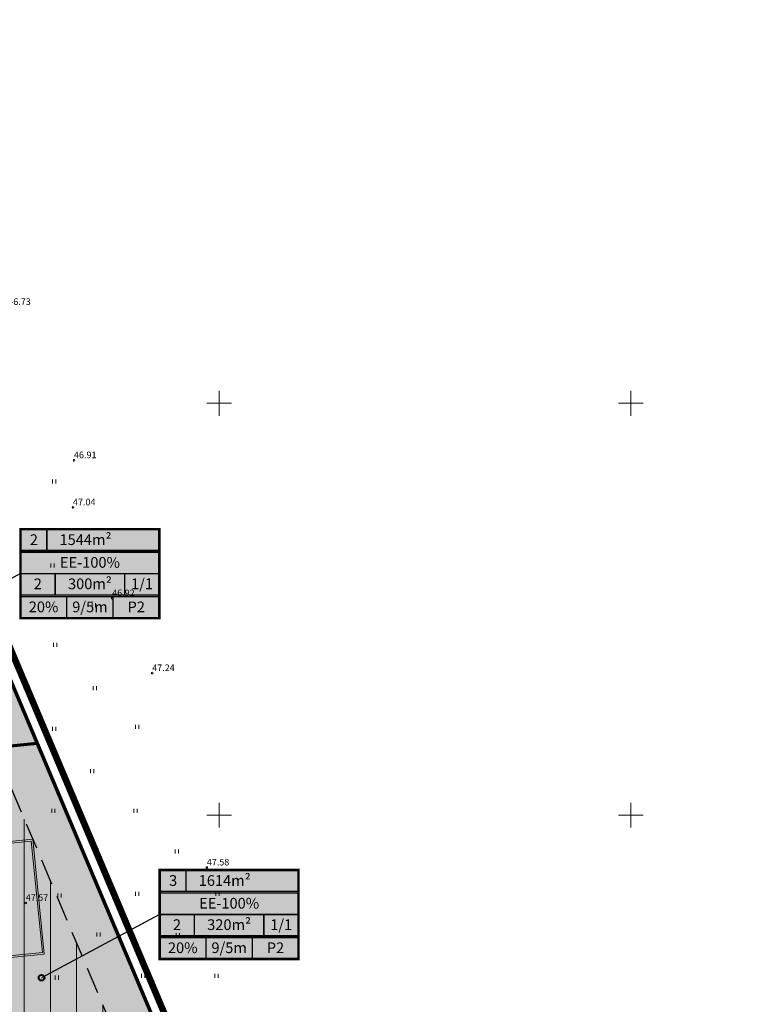
# Model space of a CAD drawing. Units: millimetres. Extents: x 546905 to 1094815, y 6580307 to 13163782.
# Drawn here: x 547376 to 547465, y 6582027 to 6582147 of the extents above; entities that cross this region are included whole.
import ezdxf
from ezdxf.enums import TextEntityAlignment as Align

# ---------------------------------------------------------------- set-up
doc = ezdxf.new("R2010")
doc.units = ezdxf.units.MM
doc.linetypes.add('DASHED2', pattern=[9.525, 6.35, -3.175])
doc.linetypes.add('PIIRID', pattern=[7.5, 5, -1, 0.5, -1])
for name, color, linetype, lineweight in [('aHALJASTUS', 7, 'Continuous', 9), ('aKORGPIK', 7, 'Continuous', 9), ('aRISTID', 7, 'Continuous', 9), ('EHITUSALA-PIIR_DTI', 7, 'DASHED2', 30), ('EHITUSALA_D', 1, 'Continuous', 9), ('HOONE-PL_DT', 7, 'Continuous', 15), ('KATASTRI-PIIR', 1, 'Continuous', 20), ('KIRI-DIS_D', 255, 'Continuous', 25), ('KIRI_D', 7, 'Continuous', 15), ('KRUNDID_DTI', 1, 'Continuous', 70), ('PLANALA', 6, 'PIIRID', 25), ('TSONEERING', 51, 'Continuous', 15)]:
    doc.layers.add(name, color=color, linetype=linetype, lineweight=lineweight)
doc.layers.get('0').off()
doc.styles.add('Arial', font='arial.ttf')
doc.styles.add('ROMANS', font='ROMANS.shx')

# ---------------------------------------------------------------- blocks, each defined once
blk = doc.blocks.new('41')
for p, q in [((-0.39, -0.5), (-0.39, 0.5)), ((0.41, -0.5), (0.41, 0.5))]:
    blk.add_line(p, q)
blk = doc.blocks.new('rist')
for p, q in [((0, 3), (0, -3)), ((-3, 0), (3, 0))]:
    blk.add_line(p, q)

msp = doc.modelspace()

# ---------------------------------------------------------------- hatches: boundary and pattern name
at = {"layer": 'EHITUSALA_D'}
h = msp.add_hatch(dxfattribs=at)
h.set_pattern_fill('ANSI31', color=256, angle=45, style=0)
h.paths.add_polyline_path([(547366.23, 6582042.96), (547365.28, 6582052.42), (547374.73, 6582053.36), (547394.07, 6582007.55), (547369, 6582005.05), (547365.23, 6582042.86)])
at = {"layer": 'KIRI-DIS_D', "linetype": 'Continuous', "ltscale": 0.25}
for points in [[(547375.88, 6582073.93), (547392.75, 6582073.93), (547392.75, 6582084.73), (547375.88, 6582084.73)], [(547392.78, 6582032.56), (547409.65, 6582032.56), (547409.65, 6582043.36), (547392.78, 6582043.36)]]:
    msp.add_hatch(color=255, dxfattribs=at).paths.add_polyline_path(points)
at = {"layer": 'TSONEERING'}
for points in [[(547358.82, 6582056.8), (547377.9, 6582058.7), (547364.38, 6582090.73), (547323.24, 6582086.63), (547326.53, 6582053.58)], [(547364.52, 6581999.58), (547368.52, 6581999.98), (547401.31, 6582003.25), (547377.9, 6582058.7), (547358.82, 6582056.8), (547359.66, 6582048.34)]]:
    msp.add_hatch(color=256, dxfattribs=at).paths.add_polyline_path(points)

# ---------------------------------------------------------------- linework, layer by layer
at = {"layer": 'aKORGPIK', "ltscale": 0.5}
for centre in [(547382.38, 6582093.09), (547382.26, 6582087.37), (547387.02, 6582076.34), (547391.88, 6582067.25), (547398.51, 6582043.66), (547376.53, 6582039.36)]:
    msp.add_circle(centre, 0.1, dxfattribs=at)
at = {"layer": 'EHITUSALA-PIIR_DTI', "ltscale": 0.5}
msp.add_lwpolyline([(547366.23, 6582042.96), (547365.28, 6582052.42), (547374.73, 6582053.36), (547394.07, 6582007.55), (547369, 6582005.05), (547365.23, 6582042.86)], close=True, dxfattribs=at)
at = {"layer": 'HOONE-PL_DT', "ltscale": 0.1}
msp.add_lwpolyline([(547368.42, 6582046.2), (547377.37, 6582047.09), (547378.76, 6582033.16), (547369.81, 6582032.27), (547368.42, 6582046.2)], dxfattribs=at)
msp.add_lwpolyline([(547368.64, 6582046.02), (547377.2, 6582046.87), (547378.55, 6582033.34), (547369.99, 6582032.49)], close=True, dxfattribs=at)
at = {"layer": 'KATASTRI-PIIR', "linetype": 'Continuous'}
msp.add_lwpolyline([(547420.69, 6581957.34), (547461.8, 6581833.79), (547386.02, 6581873.94), (547348.37, 6581909.29), (547335.23, 6581941.21), (547306.68, 6582227.41)], close=True, dxfattribs=at)
at = {"layer": 'KIRI-DIS_D', "color": 252, "const_width": 0.3}
for points in [[(547375.88, 6582073.93), (547392.75, 6582073.93), (547392.75, 6582084.73), (547375.88, 6582084.73), (547375.88, 6582073.93)], [(547392.78, 6582032.56), (547409.65, 6582032.56), (547409.65, 6582043.36), (547392.78, 6582043.36), (547392.78, 6582032.56)]]:
    msp.add_lwpolyline(points, dxfattribs=at)
at = {"layer": 'KIRI_D', "color": 5, "lineweight": 30}
for p, q in [((547375.88, 6582079.33), (547363.34, 6582072.5)), ((547392.78, 6582037.96), (547378.45, 6582030.28))]:
    msp.add_line(p, q, dxfattribs=at)
at = {"layer": 'KIRI_D', "color": 5, "linetype": 'Continuous', "const_width": 0.175}
for points in [[(547375.88, 6582084.73), (547392.75, 6582084.73)], [(547375.88, 6582082.13), (547375.88, 6582084.73)], [(547379.08, 6582084.73), (547379.08, 6582082.13)], [(547392.75, 6582084.73), (547392.75, 6582082.13)], [(547375.88, 6582082.13), (547392.75, 6582082.13)], [(547375.88, 6582076.73), (547375.88, 6582081.93)], [(547375.88, 6582081.93), (547392.75, 6582081.93)], [(547392.75, 6582081.93), (547392.75, 6582076.73)], [(547375.88, 6582079.33), (547392.75, 6582079.33)], [(547380.1, 6582076.73), (547380.1, 6582079.33)], [(547388.53, 6582079.33), (547388.53, 6582076.73)], [(547392.75, 6582076.73), (547375.88, 6582076.73)], [(547375.88, 6582073.93), (547375.88, 6582076.53)], [(547375.88, 6582076.53), (547392.75, 6582076.53)], [(547381.5, 6582073.93), (547381.5, 6582076.53)], [(547387.13, 6582073.93), (547387.13, 6582076.53)], [(547392.75, 6582076.53), (547392.75, 6582073.93)], [(547375.88, 6582073.93), (547392.75, 6582073.93)], [(547392.78, 6582043.36), (547409.65, 6582043.36)], [(547392.78, 6582040.76), (547392.78, 6582043.36)], [(547395.98, 6582043.36), (547395.98, 6582040.76)], [(547409.65, 6582043.36), (547409.65, 6582040.76)], [(547392.78, 6582040.76), (547409.65, 6582040.76)], [(547392.78, 6582035.36), (547392.78, 6582040.56)], [(547392.78, 6582040.56), (547409.65, 6582040.56)], [(547409.65, 6582040.56), (547409.65, 6582035.36)], [(547392.78, 6582037.96), (547409.65, 6582037.96)], [(547397, 6582035.36), (547397, 6582037.96)], [(547405.43, 6582037.96), (547405.43, 6582035.36)], [(547409.65, 6582035.36), (547392.78, 6582035.36)], [(547392.78, 6582032.56), (547392.78, 6582035.16)], [(547392.78, 6582035.16), (547409.65, 6582035.16)], [(547398.4, 6582032.56), (547398.4, 6582035.16)], [(547404.03, 6582032.56), (547404.03, 6582035.16)], [(547409.65, 6582035.16), (547409.65, 6582032.56)], [(547392.78, 6582032.56), (547409.65, 6582032.56)]]:
    msp.add_lwpolyline(points, dxfattribs=at)
at = {"layer": 'KIRI_D', "color": 5, "lineweight": 40}
msp.add_circle((547378.45, 6582030.28), 0.349, dxfattribs=at)
at = {"layer": 'KRUNDID_DTI'}
msp.add_lwpolyline([(547346.47, 6582133.16), (547420.69, 6581957.34)], dxfattribs=at)
at = {"layer": 'KRUNDID_DTI', "ltscale": 0.1}
msp.add_lwpolyline([(547377.9, 6582058.7), (547326.53, 6582053.58)], dxfattribs=at)
at = {"layer": 'PLANALA', "ltscale": 0.5, "const_width": 0.8, "flags": 128}
msp.add_lwpolyline([(547464.4, 6581830.71), (547461.2, 6581840.33), (547454.27, 6581861.16), (547438.46, 6581908.68), (547422.09, 6581957.87), (547417.19, 6581969.5), (547402.69, 6582003.83), (547379.28, 6582059.28), (547365.76, 6582091.31), (547347.85, 6582133.75), (547310.69, 6582221.76), (547304.2, 6582237.14), (547333.76, 6581940.84), (547347.11, 6581908.42), (547385.14, 6581872.71)], close=True, dxfattribs=at)

# ---------------------------------------------------------------- block references
at = {"layer": 'aHALJASTUS', "xscale": 0.5, "yscale": 0.5, "zscale": 0.5}
for p in [(547379.98, 6582090.5), (547379.76, 6582080.32), (547384.8, 6582075.5), (547380.08, 6582070.68), (547384.91, 6582065.43), (547379.98, 6582060.5), (547390.05, 6582060.72), (547384.59, 6582055.36), (547379.87, 6582050.54), (547389.84, 6582050.54), (547385.12, 6582045.72), (547394.87, 6582045.61), (547380.62, 6582040.25), (547390.05, 6582040.47), (547399.8, 6582040.47), (547385.34, 6582035.54), (547394.98, 6582035.43), (547380.29, 6582030.29), (547390.79, 6582030.51), (547399.69, 6582030.51)]:
    msp.add_blockref('41', p, dxfattribs=at)
at = {"layer": 'aRISTID', "ltscale": 0.5, "xscale": 0.5, "yscale": 0.5, "zscale": 0.5}
for p in [(547400, 6582100), (547450, 6582100), (547400, 6582050), (547450, 6582050)]:
    msp.add_blockref('rist', p, dxfattribs=at)

# ---------------------------------------------------------------- texts
at = {"layer": 'aKORGPIK', "ltscale": 0.5, "style": 'ROMANS', "oblique": 15}
for s, p in [('46.73', (547374.41, 6582111.69)), ('46.91', (547382.38, 6582093.09)), ('47.04', (547382.26, 6582087.37)), ('46.92', (547387.02, 6582076.34)), ('47.24', (547391.88, 6582067.25)), ('47.58', (547398.51, 6582043.66)), ('47.57', (547376.53, 6582039.36))]:
    msp.add_text(s, height=0.8, dxfattribs=at).set_placement(p, align=Align.BOTTOM_LEFT)
at = {"layer": 'KIRI_D', "color": 5, "style": 'Arial'}
for s, p in [('2', (547377.51, 6582083.45)), ('1544m²', (547383.78, 6582083.45)), ('EE-100%', (547384.32, 6582080.69)), ('2', (547377.99, 6582078.09)), ('300m²', (547384.32, 6582078.09)), ('1/1', (547390.64, 6582078.09)), ('20%', (547378.69, 6582075.29)), ('9/5m', (547384.32, 6582075.29)), ('P2', (547389.94, 6582075.29)), ('3', (547394.42, 6582042.08)), ('1614m²', (547400.68, 6582042.08)), ('EE-100%', (547401.22, 6582039.32)), ('2', (547394.89, 6582036.72)), ('320m²', (547401.22, 6582036.72)), ('1/1', (547407.54, 6582036.72)), ('20%', (547395.59, 6582033.92)), ('9/5m', (547401.22, 6582033.92)), ('P2', (547406.84, 6582033.92))]:
    msp.add_text(s, height=1.3, dxfattribs=at).set_placement(p, align=Align.MIDDLE_CENTER)

doc.saveas('drawing.dxf')
